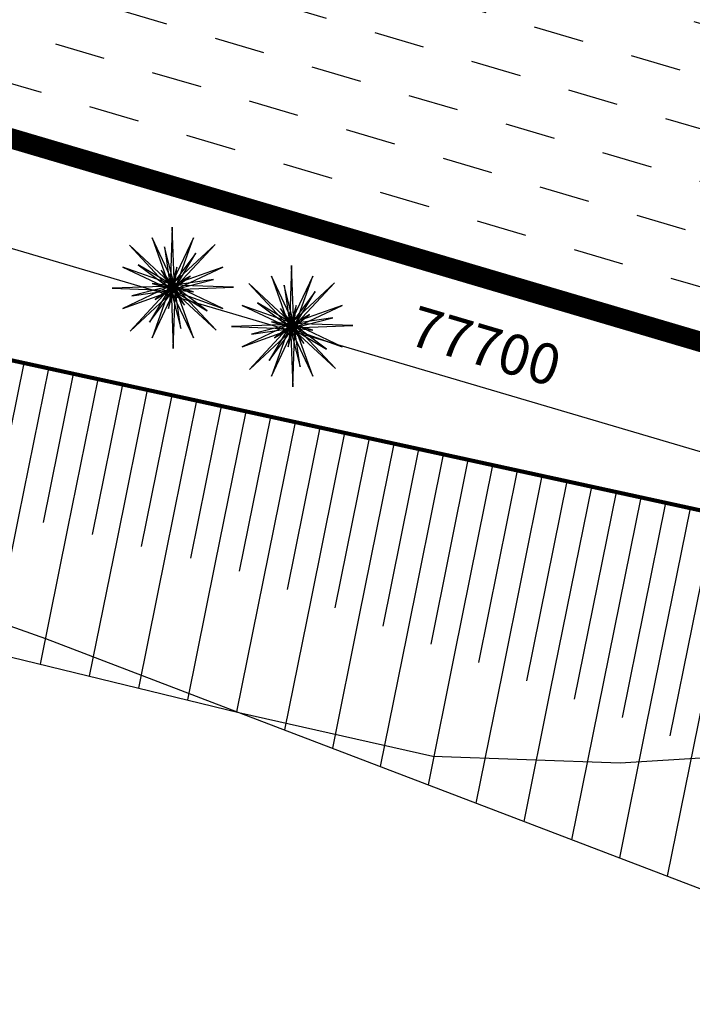
# Model space of a CAD drawing. Units: millimetres. Extents: x 4460992 to 10952404, y -1960957 to 76065.
# Drawn here: x 10477914 to 10511204, y -474323 to -425629 of the extents above; entities that cross this region are included whole.
import ezdxf

# ---------------------------------------------------------------- set-up
doc = ezdxf.new("R2010")
doc.units = ezdxf.units.MM
doc.header["$LTSCALE"] = 800
doc.header["$MEASUREMENT"] = 0
doc.layers.get('0').update_dxf_attribs({"linetype": 'CONTINUOUS'})
doc.layers.get('Defpoints').update_dxf_attribs({"linetype": 'CONTINUOUS'})
for name, color, linetype in [('CONGTRINH', 7, 'CONTINUOUS'), ('manh', 8, 'CONTINUOUS'), ('TEXT', 3, 'CONTINUOUS')]:
    doc.layers.add(name, color=color, linetype=linetype)
doc.styles.add('D', font='vnsimple.shx', dxfattribs={"width": 0.8})
doc.linetypes.add('FENCELINE2', pattern='A,0.25,-0.1,[132,ltypeshp.shx,S=0.1,R=0,X=-0.1,Y=0],-0.1,1', length=1.45)
doc.dimstyles.new('125', dxfattribs={"dimscale": 1000, "dimtxt": 2.5, "dimasz": 2.5, "dimexe": 1, "dimexo": 0.8, "dimgap": 1, "dimtad": 1, "dimtoh": 1, "dimdec": 0, "dimzin": 0, "dimdsep": 46, "dimtxsty": 'D', "dimcen": 0, "dimdle": 1, "dimclrd": 3, "dimclre": 4, "dimclrt": 2, "dimadec": 0, "dimazin": 0, "dimtfac": 1, "dimtdec": 0, "dimtmove": 0, "dimatfit": 0, "dimfxl": 1, "dimtolj": 1, "dimtzin": 0, "dimlwd": -1, "dimlwe": -1, "dimarcsym": 0})
pattern_1 = [(343.57236, (2908037.6, 2136615.5), (3104.9547, 1690.9336), [2500, -2500])]
pattern_2 = [(78.57236, (4170331.7, 710682.2), (-1225.21963, 247.66278), [])]
pattern_3 = [(78.57236, (4170331.7, 710682.2), (-2450.4393, 495.3256), [])]

# ---------------------------------------------------------------- blocks, each defined once
blk = doc.blocks.new('cay1')
at = {"layer": 'TEXT', "linetype": 'Continuous'}
blk.add_line((-115553, 57339, 1038), (-115553, 57339, 1038), dxfattribs=at)
blk.add_line((-115553, 57339, 1038), (-115553, 57339, 1038), dxfattribs=at)
blk.add_line((-115553, 57339, 1038), (-115553, 57339, 1038), dxfattribs=at)
blk.add_line((-115553, 57339, 1038), (-115553, 57339, 1038), dxfattribs=at)
blk.add_line((-115553, 57339, 1038), (-115553, 57339, 1038), dxfattribs=at)
blk.add_line((-115553, 57339, 1038), (-115553, 57339, 1038), dxfattribs=at)
blk.add_line((-115553, 57339, 1038), (-115553, 57339, 1038), dxfattribs=at)
blk.add_line((-115553, 57339, 1038), (-115553, 57339, 1038), dxfattribs=at)
blk.add_line((-115553, 57339, 1038), (-115553, 57339, 1038), dxfattribs=at)
blk.add_line((-115553, 57339, 1038), (-115553, 57339, 1038), dxfattribs=at)
blk.add_line((-115553, 57339, 1038), (-115553, 57339, 1038), dxfattribs=at)
blk.add_line((-115553, 57339, 1038), (-115553, 57339, 1038), dxfattribs=at)
blk.add_line((-115553, 57339, 1038), (-115553, 57339, 1038), dxfattribs=at)
blk.add_line((-115553, 57339, 1038), (-115553, 57339, 1038), dxfattribs=at)
blk.add_line((-115553, 57339, 1038), (-115553, 57339, 1038), dxfattribs=at)
blk.add_line((-115553, 57339, 1038), (-115553, 57339, 1038), dxfattribs=at)
blk.add_line((-115553, 57339, 1038), (-115553, 57339, 1038), dxfattribs=at)
blk.add_line((-115553, 57339, 1038), (-115553, 57339, 1038), dxfattribs=at)
blk.add_line((-115553, 57339, 1038), (-115553, 57339, 1038), dxfattribs=at)
blk.add_line((-115553, 57339, 1038), (-115553, 57339, 1038), dxfattribs=at)
blk.add_line((-115553, 57339, 1038), (-115553, 57339, 1038), dxfattribs=at)
blk.add_line((-115553, 57339, 1038), (-115553, 57339, 1038), dxfattribs=at)
blk.add_line((-115553, 57339, 1038), (-115553, 57339, 1038), dxfattribs=at)
blk.add_line((-115553, 57339, 1038), (-115553, 57339, 1038), dxfattribs=at)
blk.add_line((-115553, 57339, 1038), (-115553, 57339, 1038), dxfattribs=at)
blk.add_line((-115553, 57339, 1038), (-115553, 57339, 1038), dxfattribs=at)
blk.add_line((-115553, 57339, 1038), (-115553, 57339, 1038), dxfattribs=at)
blk.add_line((-115553, 57339, 1038), (-115553, 57339, 1038), dxfattribs=at)
blk.add_line((-115553, 57339, 1038), (-115553, 57339, 1038), dxfattribs=at)
blk.add_line((-115553, 57339, 1038), (-115553, 57339, 1038), dxfattribs=at)
blk.add_line((-115553, 57339, 1038), (-115553, 57339, 1038), dxfattribs=at)
blk.add_line((-115553, 57339, 1038), (-115553, 57339, 1038), dxfattribs=at)
blk.add_line((-115553, 57339, 1038), (-115553, 57339, 1038), dxfattribs=at)
blk.add_line((-115553, 57339, 1038), (-115553, 57339, 1038), dxfattribs=at)
blk.add_line((-115553, 57339, 1038), (-115553, 57339, 1038), dxfattribs=at)
blk.add_line((-115553, 57339, 1038), (-115553, 57339, 1038), dxfattribs=at)
blk.add_line((-115553, 57339, 1038), (-115553, 57339, 1038), dxfattribs=at)
blk.add_line((-115553, 57339, 1038), (-115553, 57339, 1038), dxfattribs=at)
blk.add_line((-115553, 57339, 1038), (-115553, 57339, 1038), dxfattribs=at)
blk.add_line((-115553, 57339, 1038), (-115553, 57339, 1038), dxfattribs=at)
blk.add_line((-115553, 57339, 1038), (-115553, 57339, 1038), dxfattribs=at)
blk.add_line((-115553, 57339, 1038), (-115553, 57339, 1038), dxfattribs=at)
blk.add_line((-115553, 57339, 1038), (-115553, 57339, 1038), dxfattribs=at)
for points in [[(-115471, 57339, 1038), (-115581, 60339, 2075), (-115687, 57304, 1038)], [(-115495, 57396, 1038), (-117694, 59440, 2075), (-115623, 57220, 1038)], [(-115432, 57389, 1038), (-116577, 59812, 3113), (-115677, 57288, 1038)], [(-115432, 57289, 1038), (-114528, 59812, 3113), (-115677, 57390, 1038)], [(-115495, 57281, 1038), (-113451, 59480, 2075), (-115672, 57409, 1038)], [(-115445, 57360, 1038), (-115954, 59355, 4669), (-115656, 57318, 1038)], [(-115462, 57278, 1038), (-114410, 59048, 4669), (-115641, 57398, 1038)], [(-115492, 57430, 1038), (-117262, 58481, 4669), (-115611, 57251, 1038)], [(-115503, 57460, 1038), (-118026, 58363, 3113), (-115604, 57215, 1038)], [(-115485, 57384, 1038), (-116132, 58206, 6225), (-115617, 57296, 1038)], [(-115473, 57323, 1038), (-115349, 58362, 6225), (-115629, 57354, 1038)], [(-115503, 57218, 1038), (-113080, 58363, 3113), (-115604, 57463, 1038)], [(-115603, 57460, 1038), (-118026, 56315, 3113), (-115501, 57215, 1038)], [(-115537, 57418, 1038), (-116576, 57542, 6225), (-115568, 57263, 1038)], [(-115553, 57339, 6744), (-115640, 57488, 7263), (-115866, 57638, 8300), (-115728, 57446, 7263)], [(-115603, 57218, 1038), (-113080, 56315, 3113), (-115501, 57463, 1038)], [(-115508, 57271, 1038), (-114685, 57918, 6225), (-115596, 57403, 1038)], [(-115553, 57258, 1038), (-112553, 57367, 2075), (-115587, 57473, 1038)], [(-115531, 57232, 1038), (-113536, 57740, 4669), (-115573, 57443, 1038)], [(-115553, 57339, 6744), (-115438, 57468, 7263), (-115366, 57730, 8300), (-115505, 57539, 7263)], [(-115553, 57420, 1038), (-118553, 57311, 2075), (-115518, 57205, 1038)], [(-115610, 57396, 1038), (-117654, 55198, 2075), (-115433, 57268, 1038)], [(-115574, 57446, 1038), (-117569, 56938, 4669), (-115532, 57235, 1038)], [(-115644, 57400, 1038), (-116695, 55629, 4669), (-115465, 57280, 1038)], [(-115673, 57389, 1038), (-116577, 54866, 3113), (-115429, 57288, 1038)], [(-115598, 57406, 1038), (-116420, 56759, 6225), (-115509, 57274, 1038)], [(-115553, 57339, 6744), (-115722, 57302, 7263), (-115934, 57133, 8300), (-115709, 57205, 7263)], [(-115632, 57355, 1038), (-115756, 56316, 6225), (-115476, 57324, 1038)], [(-115673, 57289, 1038), (-114528, 54866, 3113), (-115429, 57390, 1038)], [(-115660, 57317, 1038), (-115152, 55322, 4669), (-115449, 57360, 1038)], [(-115634, 57339, 1038), (-115524, 54339, 2075), (-115419, 57373, 1038)], [(-115620, 57294, 1038), (-114973, 56472, 6225), (-115488, 57382, 1038)], [(-115613, 57248, 1038), (-113843, 56197, 4669), (-115494, 57427, 1038)], [(-115553, 57339, 7263), (-115608, 57362, 1038), (-115612, 57339, 1038)], [(-115553, 57339, 7263), (-115612, 57339, 1038), (-115608, 57316, 1038)], [(-115610, 57281, 1038), (-113411, 55237, 2075), (-115482, 57458, 1038)], [(-115553, 57339, 7263), (-115595, 57381, 1038), (-115608, 57362, 1038)], [(-115553, 57339, 7263), (-115608, 57316, 1038), (-115595, 57297, 1038)], [(-115553, 57339, 7263), (-115576, 57393, 1038), (-115595, 57381, 1038)], [(-115553, 57339, 7263), (-115595, 57297, 1038), (-115576, 57284, 1038)], [(-115553, 57339, 7263), (-115553, 57398, 1038), (-115576, 57393, 1038)], [(-115553, 57339, 7263), (-115576, 57284, 1038), (-115553, 57280, 1038)], [(-115553, 57339, 6744), (-115569, 57167, 7263), (-115474, 56913, 8300), (-115474, 57149, 7263)], [(-115568, 57259, 1038), (-114530, 57135, 6225), (-115537, 57415, 1038)], [(-115553, 57339, 7263), (-115530, 57393, 1038), (-115553, 57398, 1038)], [(-115553, 57339, 7263), (-115511, 57381, 1038), (-115530, 57393, 1038)], [(-115553, 57339, 7263), (-115498, 57362, 1038), (-115511, 57381, 1038)], [(-115553, 57339, 7263), (-115494, 57339, 1038), (-115498, 57362, 1038)], [(-115553, 57339, 6744), (-115394, 57270, 7263), (-115123, 57282, 8300), (-115348, 57355, 7263)], [(-115553, 57339, 7263), (-115498, 57316, 1038), (-115494, 57339, 1038)], [(-115553, 57339, 7263), (-115511, 57297, 1038), (-115498, 57316, 1038)], [(-115553, 57339, 7263), (-115530, 57284, 1038), (-115511, 57297, 1038)], [(-115553, 57339, 7263), (-115553, 57280, 1038), (-115530, 57284, 1038)]]:
    blk.add_3dface(points, dxfattribs=at)
blk = doc.blocks.new('_ArchTick')
at = {"color": 0, "linetype": 'ByBlock', "const_width": 0.15}
blk.add_lwpolyline([(-0.5, -0.5), (0.5, 0.5)], dxfattribs=at)
blk = doc.blocks.new('*D106')
at = {"color": 8}
for p, q in [((10464683, -427439), (10462849, -433658)), ((10462173, -432416), (10538619, -454955)), ((10538907, -450442), (10537377, -455632))]:
    blk.add_line(p, q, dxfattribs=at)
at = {"layer": 'Defpoints', "color": 0}
for p in [(10464909, -426671), (10539133, -449675), (10537660, -454673)]:
    blk.add_point(p, dxfattribs=at)
at = {"color": 8, "xscale": 2000, "yscale": 2000, "zscale": 2000}
for p, rotation in [((10463132, -432699), 163.572359008644), ((10537660, -454673), 343.572359008644)]:
    blk.add_blockref('_ArchTick', p, dxfattribs=dict(at, rotation=rotation))
at = {"color": 2, "insert": (10500962, -441767), "char_height": 2000, "attachment_point": 5, "rotation": 343.5724, "style": 'D'}
blk.add_mtext('\\A1;77700', dxfattribs=at)

msp = doc.modelspace()

# ---------------------------------------------------------------- hatches: boundary and pattern name
at = {"layer": 'manh', "linetype": 'Continuous'}
h = msp.add_hatch(dxfattribs=at)
h.set_pattern_fill('DASH', color=256, scale=20000, angle=-16.42764, style=0)
h.set_pattern_definition(pattern_1)
edge = h.paths.add_edge_path()
edge.add_arc((10519867.2, -357292.9), 5000, 0, 360)
h.paths.add_polyline_path([(10590439.5, -310559.4), (10539133.4, -449675), (10471319.6, -429680.8), (10513159.4, -287774.1)])
h = msp.add_hatch(dxfattribs=at)
h.set_pattern_fill('DASH', color=256, scale=20000, angle=-16.42764, style=0)
h.set_pattern_definition(pattern_1)
h.paths.add_polyline_path([(10590439.5, -310559.4), (10539133.4, -449675), (10471319.6, -429680.8), (10513159.4, -287774.1)])
h.paths.add_polyline_path([(10524867.2, -357292.9, 1), (10514867.2, -357292.9, 1)], flags=16)
h = msp.add_hatch(dxfattribs=at)
h.set_pattern_fill('ANSI31', color=256, scale=10000, angle=33.57236, style=0)
h.set_pattern_definition(pattern_2)
h.paths.add_polyline_path([(10491866.4, -445599.1), (10432107.6, -432591.7), (10430769.2, -438740.9), (10488462.5, -452774.1), (10490163.3, -453423.5)])
h = msp.add_hatch(dxfattribs=at)
h.set_pattern_fill('ANSI31', color=256, scale=20000, angle=33.57236, style=0)
h.set_pattern_definition(pattern_3)
h.paths.add_polyline_path([(10490163.3, -453423.5), (10488462.5, -452774.1), (10430769.2, -438740.9), (10429313.8, -445427.2), (10488756.7, -459885.9)])
h = msp.add_hatch(dxfattribs=at)
h.set_pattern_fill('ANSI31', color=256, scale=10000, angle=33.57236, style=0)
h.set_pattern_definition(pattern_2)
h.paths.add_polyline_path([(10523714.3, -452531.3), (10491866.4, -445599.1), (10490163.3, -453423.5), (10523858.4, -466288.2), (10524002.5, -466253.9)])
h = msp.add_hatch(dxfattribs=at)
h.set_pattern_fill('ANSI31', color=256, scale=20000, angle=33.57236, style=0)
h.set_pattern_definition(pattern_3)
h.paths.add_polyline_path([(10524002.5, -466253.9), (10523858.4, -466288.2), (10490163.3, -453423.5), (10488756.7, -459885.9), (10524152.6, -473400)])

# ---------------------------------------------------------------- linework, layer by layer
at = {"layer": 'CONGTRINH', "const_width": 1000}
msp.add_lwpolyline([(10590439.5, -310559.4), (10539133.4, -449675), (10471319.6, -429680.8), (10513159.4, -287774.1), (10590439.5, -310559.4)], close=True, dxfattribs=at)
at = {"layer": 'manh', "color": 5, "linetype": 'FENCELINE2', "ltscale": 10, "const_width": 200}
msp.add_lwpolyline([(10608418.3, -294984.1), (10609358.2, -291388.4, 0.0643786), (10609488.2, -290370.8), (10609145.5, -60978.4), (10347145.5, 19021.6), (10227145.5, -387978.4), (10544145.5, -456978.4), (10605898.5, -302120.8)], format="xyb", dxfattribs=at)
at = {"layer": 'manh', "linetype": 'Continuous'}
for points in [[(10227145.5, -387978.4), (10260896.6, -431511.6), (10313120.2, -454590), (10346208.1, -460133.6), (10375114.1, -449578), (10429313.8, -445427.2), (10488756.7, -459885.9), (10524152.6, -473400), (10547660.5, -467804.1), (10543229.7, -455463)], [(10402887.8, -507935.4), (10403126.7, -502875.9), (10405316.7, -486755.9), (10407956.7, -475415.9), (10411996.7, -464465.9), (10416716.7, -455885.9), (10420916.7, -450525.9), (10425656.7, -446975.9), (10432386.7, -444125.9), (10439066.7, -442775.9), (10448166.7, -444035.9), (10456766.7, -446815.9), (10464466.7, -449875.9), (10470116.7, -453025.9), (10479196.7, -456235.9), (10488756.7, -459885.9), (10498356.7, -462045.9), (10507636.7, -462385.9), (10516646.7, -461825.9), (10531286.7, -459395.9), (10540344.6, -456151.1)]]:
    msp.add_lwpolyline(points, dxfattribs=at)

# ---------------------------------------------------------------- block references
at = {"layer": 'manh', "rotation": 180}
for p in [(10369936.3, -381547.6, -20232.4), (10375844.5, -383442.5, -6225.4)]:
    msp.add_blockref('cay1', p, dxfattribs=at)

# ---------------------------------------------------------------- dimensions: what is measured, and where the dimension line sits
dim = msp.add_linear_dim(base=(10537659.9, -454672.7), p1=(10464909, -426671.4), p2=(10539133.4, -449675), angle=343.57236, dimstyle='125', override={"dimtxt": 2, "dimasz": 2, "dimblk": 'ARCHTICK', "dimclrd": 8, "dimclre": 8, "dimtix": 1, "dimtmove": 1, "dimatfit": 3, "dimarcsym": 1})
dim.commit()
dim.dimension.update_dxf_attribs({"geometry": '*D106', "text_midpoint": (10500961.5, -441767.4)})

doc.saveas('drawing.dxf')
